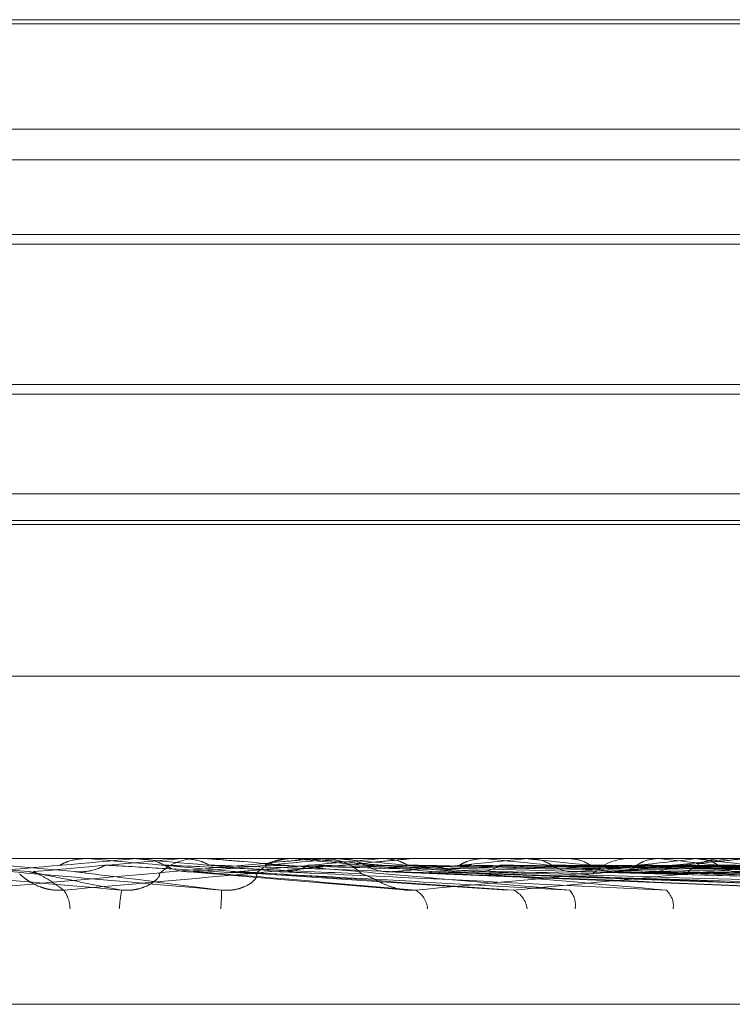
# Model space of a CAD drawing. Units: inches. Extents: x 0 to 23.4, y 0 to 16.5.
# Drawn here: x 7.7 to 7.7, y 2.9 to 3 of the extents above; entities that cross this region are included whole.
import ezdxf

# ---------------------------------------------------------------- set-up
doc = ezdxf.new("R2010")
doc.units = ezdxf.units.IN
doc.header["$MEASUREMENT"] = 0
doc.linetypes.add('HIDDEN', pattern=[0.07500000000000001, 0.05, -0.025])

msp = doc.modelspace()

# ---------------------------------------------------------------- linework, layer by layer
at = {"color": 7, "linetype": 'HIDDEN', "lineweight": 0}
for p, q in [((7.6977908399, 2.9501900514), (7.7207629758, 2.9501900514)), ((7.7215800849, 2.9501343188), (7.7093150111, 2.9501343188)), ((7.6945131558, 2.9487136734), (7.7240407148, 2.9487136734)), ((7.6945132265, 2.9482976796), (7.7240407148, 2.9482976796)), ((7.6969737857, 2.9472930281), (7.7215800849, 2.9472930281)), ((7.7240406441, 2.9471611633), (7.6945131558, 2.9471611633)), ((7.7215800849, 2.9452687915), (7.7093150111, 2.9452687915)), ((7.7217119497, 2.9451369268), (7.7093154192, 2.9451369268)), ((7.6945131558, 2.9437924136), (7.7240407148, 2.9437924136)), ((7.6951371465, 2.9434321523), (7.7234167241, 2.9434321523)), ((7.6945132265, 2.9433764197), (7.7240407148, 2.9433764197)), ((7.7238955896, 2.9413317836), (7.6947801234, 2.9413317836)), ((7.66769305, 2.9388711537), (7.7285209978, 2.9388711537)), ((7.7085608785, 2.9388683447), (7.7105658583, 2.9386933347)), ((7.7107179718, 2.9388704511), (7.7107180023, 2.9388711537)), ((7.7107499529, 2.9388683447), (7.7107179718, 2.9388704511)), ((7.7123591462, 2.9388683447), (7.7107499529, 2.9388683447)), ((7.7113327739, 2.9388704511), (7.7113328043, 2.9388711537)), ((7.711364594, 2.9388683447), (7.7113327739, 2.9388704511)), ((7.7121827622, 2.9388683447), (7.711364594, 2.9388683447)), ((7.7113914846, 2.9388683447), (7.7114232863, 2.9388704511)), ((7.713788212, 2.9388683447), (7.7113914846, 2.9388683447)), ((7.7114232863, 2.9388704511), (7.711423256, 2.9388711537)), ((7.7120022681, 2.9388683447), (7.7120338475, 2.9388704511)), ((7.7150807899, 2.9388683447), (7.7120022681, 2.9388683447)), ((7.712295116, 2.9388711537), (7.7122156708, 2.9388711537)), ((7.7135034556, 2.9388683447), (7.7134726527, 2.9388704511)), ((7.7135966064, 2.9388711537), (7.7135175499, 2.9388711537)), ((7.7138518659, 2.9388711537), (7.7139307997, 2.9388711537)), ((7.7140624645, 2.9388704511), (7.7140624936, 2.9388711537)), ((7.714092856, 2.9388683447), (7.7140624645, 2.9388704511)), ((7.7158398096, 2.9388683447), (7.714092856, 2.9388683447)), ((7.714118529, 2.9388683447), (7.7141488784, 2.9388704511)), ((7.7195588392, 2.9388683447), (7.714118529, 2.9388683447)), ((7.7141488784, 2.9388704511), (7.7141488494, 2.9388711537)), ((7.7146990641, 2.9388683447), (7.7147289435, 2.9388704511)), ((7.7207871149, 2.9388683447), (7.7146990641, 2.9388683447)), ((7.7151439956, 2.9388711537), (7.7152223658, 2.9388711537)), ((7.7166179475, 2.9388683447), (7.7152293906, 2.9388683447)), ((7.7161042008, 2.9388683447), (7.7160756894, 2.9388704511)), ((7.7166179475, 2.9388683447), (7.7161042008, 2.9388683447)), ((7.7166470581, 2.9388683447), (7.7166191936, 2.9388704511)), ((7.7166705855, 2.9388683447), (7.7166983857, 2.9388704511)), ((7.7249578515, 2.9388683447), (7.7166705855, 2.9388683447)), ((7.7171998901, 2.9388683447), (7.7172269898, 2.9388704511)), ((7.7223179516, 2.9388683447), (7.7171998901, 2.9388683447)), ((7.7181270268, 2.9388711537), (7.7180504568, 2.9388711537)), ((7.7184581909, 2.9388683447), (7.7184330015, 2.9388704511)), ((7.7189348848, 2.9388683447), (7.7189105544, 2.9388704511)), ((7.7189554163, 2.9388683447), (7.7189796625, 2.9388704511)), ((7.7193758717, 2.9388711537), (7.7193003125, 2.9388711537)), ((7.71941436, 2.9388683447), (7.7194377004, 2.9388704511)), ((7.7120646992, 2.9386927376), (7.7150604404, 2.938441798)), ((7.7126809266, 2.9386919611), (7.7164012205, 2.938440791)), ((7.7147862009, 2.9386910138), (7.721006143, 2.9384396092)), ((7.715358337, 2.9386912986), (7.7154380428, 2.9386933347)), ((7.715358343, 2.9386909128), (7.7222615957, 2.9384394865)), ((7.7172298807, 2.9386953748), (7.7263207665, 2.9384547629)), ((7.7177449357, 2.9386952934), (7.7274504996, 2.9384546158)), ((7.6760585905, 2.9369026498), (7.7422826045, 2.9369026498)), ((7.6760921129, 2.9369026498), (7.7424109925, 2.9369026498))]:
    msp.add_line(p, q, dxfattribs=at)
for centre, radius, start, end in [((7.8678609018, 4.7592976483), 1.827439880520572, 264.9796742346, 265.0427728612), ((7.6097934556, 4.0882418889), 1.15385514841926, 274.9518118279, 275.0514889055), ((7.6333147784, 3.822920618), 0.8875472623572894, 274.9572980434, 275.0863637445), ((7.5652694488, 1.2841954414), 1.661055987622304, 84.9069573195, 84.9754177658), ((7.6113042685, 1.8065154831), 1.136765178827435, 84.8509362715, 84.9501765918), ((7.7122159187, 2.9381375411), 0.0007336127010485, 90.0193624388, 134.2668005543), ((7.6716334032, 3.3978332694), 0.4609270961814599, 275.047122384, 275.2886421222), ((7.6775427186, 3.3341277731), 0.3970020273402836, 275.0933131166, 275.3703053686), ((7.7135180815, 2.9381427311), 0.0007284228582091, 90.0418117251, 134.4326096244), ((7.6690318894, 2.4515821151), 0.4893113424012927, 84.564602514, 84.7854181079), ((7.713851867, 2.9381485129), 0.000722640798405, 90.0000821179, 95.0535377107), ((7.7139300893, 2.9381459785), 0.0007251756213084, 45.4626840691, 89.9438699831), ((7.6765039137, 2.5324530555), 0.408149869385763, 84.4554365422, 84.7158040015), ((7.6921492048, 3.1817892717), 0.2441554318658988, 275.3396283085, 275.7641329607), ((7.6936685684, 2.7111516147), 0.2288192883734578, 83.9426082413, 84.3731330272), ((7.6970322654, 2.7442466356), 0.1956076423275779, 83.7545282401, 84.2449239851), ((7.7038418327, 3.0697014662), 0.1317031742011839, 275.8889304521, 276.5894878289), ((7.7180528725, 2.9381759848), 0.0006951730799344, 90.1991032011, 135.5414638393), ((7.7058374609, 3.0520758413), 0.1140187241951645, 276.0555631891, 276.8387816738), ((7.7061869261, 2.8286392694), 0.1109100220114327, 82.8770837365, 83.6476963892), ((7.7193035179, 2.9381893068), 0.0006818544347565, 90.2693491635, 136.0097616933), ((7.7082173078, 2.8458222881), 0.0936612785257355, 82.5519820533, 83.4293017474), ((7.7100467609, 2.9381797264), 0.0004556729645322, 1.5073837564, 35.4008042355), ((7.7135185285, 2.9380224333), 0.0023577325023362, 169.7075747864, 175.8827477507), ((7.7108322729, 2.9383768188), 0.0017133335094286, 353.7977583604, 2.2369626548), ((7.715004753, 2.9381609365), 0.0003244785381991, 5.4426773882, 60.6243632573), ((7.7163496335, 2.9381489119), 0.0003246467550485, 7.5759215028, 65.231790183), ((7.7170191159, 2.9382416743), 0.0003030796186978, 350.511785923, 41.8019451684), ((7.7183678451, 2.9382317922), 0.0002766493517621, 351.6700856707, 49.992423423)]:
    msp.add_arc(centre, radius, start, end, dxfattribs=at)
for points, knots in [([(7.711198735077978, 2.938443694384729), (7.710321635829541, 2.938520485412253), (7.708850054195473, 2.938649324042506), (7.707277686305509, 2.938788960330997), (7.706584421826902, 2.938851979074093), (7.706454891734707, 2.938864257398511), (7.706419914863718, 2.938867799963423), (7.706418713832525, 2.938868177478554), (7.706418181858349, 2.938868344691781)], [0, 0, 0, 0, 0.52731887987395, 0.8847263069760257, 0.9590362595961617, 0.9800473728106376, 0.9911623590752038, 1, 1, 1, 1]), ([(7.712544300717539, 2.93844369438469), (7.71166598435832, 2.938520485412214), (7.710192360677267, 2.938649324042467), (7.708607585369573, 2.938788960330957), (7.707901325508281, 2.938851979074054), (7.70776675696013, 2.938864257398471), (7.70772924318163, 2.938867799963385), (7.707726629405352, 2.938868177478515), (7.707725471682313, 2.938868344691742)], [0, 0, 0, 0, 0.5273188798739162, 0.8847263069760035, 0.9590362595961412, 0.9800473728106738, 0.9911623590752126, 1, 1, 1, 1]), ([(7.709068370674916, 2.938443694384687), (7.709941701714438, 2.938520485412212), (7.711406961114117, 2.938649324042468), (7.712959591196207, 2.93878896033096), (7.713634599385029, 2.938851979074054), (7.713757404241872, 2.938864257398472), (7.71378907154442, 2.938867799963385), (7.713788475874485, 2.938868177478516), (7.71378821203369, 2.938868344691743)], [0, 0, 0, 0, 0.5273188798737795, 0.884726306975243, 0.9590362595959117, 0.9800473728109657, 0.991162359074975, 1, 1, 1, 1]), ([(7.710701776991157, 2.938870986039776), (7.710624201557933, 2.938863018658537), (7.710506422107609, 2.938850922125603), (7.71040078162219, 2.938798658949554), (7.710364721240939, 2.938780818913641)], [0, 0, 0, 0, 0.6586499852900204, 1, 1, 1, 1]), ([(7.710418188929633, 2.938443694384726), (7.711286808664428, 2.938520485412251), (7.712744163520214, 2.938649324042506), (7.7142781480904, 2.938788960331), (7.714937429562361, 2.938851979074092), (7.715054692254386, 2.938864257398512), (7.71508368961489, 2.938867799963424), (7.715081679991455, 2.938868177478555), (7.715080789866553, 2.938868344691781)], [0, 0, 0, 0, 0.5273188798737372, 0.8847263069752506, 0.959036259595888, 0.9800473728109942, 0.9911623590750137, 1, 1, 1, 1]), ([(7.710981117266136, 2.938780818913602), (7.71095433222793, 2.938767423130141), (7.710854020498314, 2.938717255040096), (7.710709834850507, 2.938686532869288), (7.710596764416962, 2.938691874606369), (7.710565858328721, 2.93869333468919)], [0, 0, 0, 0, 0.2093091832089228, 0.7838766564390991, 1, 1, 1, 1]), ([(7.710701776991157, 2.938870986039776), (7.710748371028415, 2.938871015032626), (7.710903028371996, 2.938871111267196), (7.71105720710984, 2.938871136131078), (7.711164936001275, 2.938871153504151)], [0, 0, 0, 0, 0.3012727115179922, 1, 1, 1, 1]), ([(7.710981117266136, 2.938780818913602), (7.711040693643943, 2.938777396990155), (7.711338575598983, 2.938760287369131), (7.712009906120086, 2.938721388448383), (7.712631224270567, 2.938684971038779), (7.713008134574652, 2.938662879141227)], [0, 0, 0, 0, 0.0895371415800901, 0.4476858070866545, 0.9999999999999999, 0.9999999999999999, 0.9999999999999999, 0.9999999999999999]), ([(7.711316743139458, 2.938870986039738), (7.711383835684584, 2.938871014428792), (7.711606636737287, 2.938871108703219), (7.711835769677595, 2.938871152813751), (7.711997833459214, 2.938871153687338), (7.712004571788815, 2.93887115372366)], [0, 0, 0, 0, 0.2922709278858937, 0.9705738585823296, 1, 1, 1, 1]), ([(7.711439864368449, 2.938870986039741), (7.711512840932215, 2.938871015032591), (7.711755068525405, 2.938871111267161), (7.711997771554563, 2.938871136131044), (7.71216735478407, 2.938871153504116)], [0, 0, 0, 0, 0.3012727113574405, 1, 1, 1, 1]), ([(7.711439864368449, 2.938870986039741), (7.711516823624674, 2.938863018658502), (7.711633667559912, 2.938850922125567), (7.711737904698095, 2.938798658949519), (7.711773486046748, 2.938780818913605)], [0, 0, 0, 0, 0.6586499852844726, 1, 1, 1, 1]), ([(7.711773486046748, 2.938780818913605), (7.711799991329547, 2.938767423130144), (7.71189925535677, 2.938717255040098), (7.712041673707524, 2.938686532869291), (7.712153036378639, 2.938691874606373), (7.71218347567592, 2.938693334689193)], [0, 0, 0, 0, 0.209309183197656, 0.7838766564307548, 1, 1, 1, 1]), ([(7.711773486046748, 2.938780818913605), (7.711853947753326, 2.938777396990158), (7.712256256375357, 2.938760287369135), (7.713148983475395, 2.938721388448386), (7.713951735046286, 2.938684971038779), (7.714438708327937, 2.938662879141224)], [0, 0, 0, 0, 0.0895371415802312, 0.4476858070866384, 1, 1, 1, 1]), ([(7.712050392435962, 2.93887098603978), (7.712143710869237, 2.93887101503263), (7.712453458250135, 2.938871111267201), (7.712763677657338, 2.938871136131082), (7.71298043642262, 2.938871153504155)], [0, 0, 0, 0, 0.3012727113443298, 1, 1, 1, 1]), ([(7.712050392435962, 2.93887098603978), (7.712126781852233, 2.93886301865854), (7.712242760623933, 2.938850922125606), (7.712346127096087, 2.938798658949558), (7.712381411242877, 2.938780818913645)], [0, 0, 0, 0, 0.6586499852845998, 0.9999999999999999, 0.9999999999999999, 0.9999999999999999, 0.9999999999999999]), ([(7.717245047595053, 2.938443694384727), (7.716374823616603, 2.938520485412253), (7.714914777189138, 2.938649324042508), (7.713308580130128, 2.938788960331), (7.712566435467652, 2.938851979074095), (7.71241599018105, 2.938864257398513), (7.712370055839745, 2.938867799963426), (7.712362495107159, 2.938868177478557), (7.712359146222868, 2.938868344691783)], [0, 0, 0, 0, 0.5273188798741165, 0.8847263069760969, 0.9590362595958226, 0.9800473728103073, 0.9911623590749321, 1, 1, 1, 1]), ([(7.712381411242877, 2.938780818913645), (7.712482158198337, 2.938777396990198), (7.712985893087239, 2.938760287369174), (7.714105223102599, 2.938721388448425), (7.71511436552839, 2.938684971038818), (7.715726541719084, 2.938662879141263)], [0, 0, 0, 0, 0.0895371415802173, 0.4476858070866388, 1, 1, 1, 1]), ([(7.713457426445078, 2.938870986039776), (7.713382567049742, 2.938863018658537), (7.713268911243154, 2.938850922125603), (7.71316652677247, 2.938798658949553), (7.713131577831897, 2.93878081891364)], [0, 0, 0, 0, 0.6586499852913771, 1, 1, 1, 1]), ([(7.713131577831897, 2.93878081891364), (7.71326275401281, 2.938777396990194), (7.713918635062689, 2.93876028736917), (7.7153894581378, 2.938721388448424), (7.716738386789222, 2.938684971038817), (7.717556687538691, 2.938662879141263)], [0, 0, 0, 0, 0.089537141580163, 0.4476858070867595, 1, 1, 1, 1]), ([(7.713725752707037, 2.938780818913602), (7.713699992613064, 2.93876742313014), (7.713603519367005, 2.938717255040094), (7.713464675499559, 2.938686532869288), (7.71335557789389, 2.938691874606369), (7.713325757717899, 2.938693334689189)], [0, 0, 0, 0, 0.2093091832081135, 0.7838766564453601, 1, 1, 1, 1]), ([(7.713457426445078, 2.938870986039776), (7.713595895543866, 2.938871015032626), (7.71405550935403, 2.938871111267197), (7.714514661810771, 2.938871136131078), (7.71483548416192, 2.938871153504151)], [0, 0, 0, 0, 0.3012727114064284, 1, 1, 1, 1]), ([(7.718545699919368, 2.938443694384688), (7.717681248541269, 2.938520485412214), (7.71623088728076, 2.93864932404247), (7.714625038572139, 2.93878896033096), (7.713875688458733, 2.938851979074056), (7.713721344046124, 2.938864257398475), (7.713673206377402, 2.938867799963387), (7.71366427357187, 2.938868177478518), (7.713660316953677, 2.938868344691744)], [0, 0, 0, 0, 0.5273188798740789, 0.8847263069760969, 0.9590362595957277, 0.9800473728103015, 0.9911623590748663, 1, 1, 1, 1]), ([(7.713725752707037, 2.938780818913602), (7.713876700666159, 2.938777396990155), (7.714631440628981, 2.938760287369131), (7.71632301355019, 2.938721388448384), (7.71787280315768, 2.938684971038778), (7.718812952212997, 2.938662879141225)], [0, 0, 0, 0, 0.089537141580149, 0.4476858070867431, 0.9999999999999999, 0.9999999999999999, 0.9999999999999999, 0.9999999999999999]), ([(7.714047527228898, 2.938870986039737), (7.71420567319208, 2.938871014428792), (7.714730844610306, 2.938871108703219), (7.715271533929871, 2.938871152813749), (7.715654099629337, 2.938871153687338), (7.715670006044406, 2.93887115372366)], [0, 0, 0, 0, 0.2922709278859042, 0.9705738585741019, 1, 1, 1, 1]), ([(7.714165073341026, 2.938870986039741), (7.714328836888093, 2.938871015032591), (7.714872409342131, 2.938871111267162), (7.715416435137512, 2.938871136131043), (7.715796560806449, 2.938871153504115)], [0, 0, 0, 0, 0.3012727113931553, 1, 1, 1, 1]), ([(7.714165073341026, 2.938870986039741), (7.714238375256493, 2.938863018658502), (7.714349666408247, 2.938850922125568), (7.714448503708103, 2.938798658949519), (7.714482241821863, 2.938780818913605)], [0, 0, 0, 0, 0.6586499852899101, 1, 1, 1, 1]), ([(7.714482241821863, 2.938780818913605), (7.714507358981958, 2.938767423130144), (7.71460142439836, 2.938717255040097), (7.714736206663692, 2.938686532869291), (7.714841379489715, 2.938691874606372), (7.714870126886711, 2.938693334689193)], [0, 0, 0, 0, 0.2093091832001788, 0.7838766564309281, 1, 1, 1, 1]), ([(7.714482241821863, 2.938780818913605), (7.714653129390245, 2.938777396990158), (7.715507567421452, 2.938760287369134), (7.717410511747146, 2.938721388448386), (7.719133519193293, 2.938684971038778), (7.720178747406837, 2.938662879141223)], [0, 0, 0, 0, 0.0895371415802057, 0.4476858070867293, 1, 1, 1, 1]), ([(7.714744974527535, 2.93887098603978), (7.71492805227049, 2.938871015032629), (7.715535733404661, 2.938871111267201), (7.716143860771396, 2.938871136131082), (7.716568775957484, 2.938871153504154)], [0, 0, 0, 0, 0.3012727113931722, 1, 1, 1, 1]), ([(7.714744974527535, 2.93887098603978), (7.714817108218702, 2.938863018658541), (7.71492662570565, 2.938850922125607), (7.715023784039016, 2.938798658949558), (7.715056949037542, 2.938780818913645)], [0, 0, 0, 0, 0.6586499852904351, 1, 1, 1, 1]), ([(7.715056949037542, 2.938780818913645), (7.715247036008045, 2.938777396990198), (7.716197471071133, 2.938760287369173), (7.718314936906782, 2.938721388448424), (7.720233413561947, 2.938684971038816), (7.72139721928518, 2.938662879141262)], [0, 0, 0, 0, 0.0895371415801575, 0.4476858070867112, 1, 1, 1, 1]), ([(7.715163920484205, 2.938443694384687), (7.71600367059408, 2.938520485412212), (7.717412588502859, 2.938649324042467), (7.718859164007842, 2.938788960330961), (7.719453668295721, 2.938851979074053), (7.719549725956082, 2.938864257398472), (7.719568895498468, 2.938867799963385), (7.719561926135941, 2.938868177478515), (7.719558839187898, 2.938868344691742)], [0, 0, 0, 0, 0.5273188798740505, 0.884726306975108, 0.9590362595962042, 0.9800473728112598, 0.9911623590754037, 1, 1, 1, 1]), ([(7.716061982057564, 2.938870986039776), (7.715992544313703, 2.938863018658536), (7.715887119967827, 2.938850922125603), (7.715791691953408, 2.938798658949553), (7.71575911759928, 2.93878081891364)], [0, 0, 0, 0, 0.6586499852886369, 1, 1, 1, 1]), ([(7.71575911759928, 2.93878081891364), (7.71597769165653, 2.938777396460043), (7.717070562184902, 2.938760284188261), (7.71891915060211, 2.938730945186966), (7.720555633636538, 2.938704325138127), (7.72131249038295, 2.938692013636493)], [0, 0, 0, 0, 0.1184592488316737, 0.5922963753839277, 1, 1, 1, 1]), ([(7.716309596296271, 2.938780818913602), (7.716285792183444, 2.93876742313014), (7.716196644215417, 2.938717255040095), (7.716068160307458, 2.938686532869288), (7.715966978601387, 2.938691874606368), (7.715939322116503, 2.938693334689189)], [0, 0, 0, 0, 0.2093091832086288, 0.7838766564367814, 1, 1, 1, 1]), ([(7.716061982057564, 2.938870986039776), (7.716287321583873, 2.938871015032626), (7.717035280219924, 2.938871111267196), (7.717782811429401, 2.938871136131078), (7.718305131884533, 2.938871153504151)], [0, 0, 0, 0, 0.301272711411746, 1, 1, 1, 1]), ([(7.716309596296271, 2.938780818913602), (7.716546460184174, 2.938777396990155), (7.717730779886081, 2.93876028736913), (7.720381457354661, 2.938721388448384), (7.722803704984805, 2.938684971038778), (7.724273113354961, 2.938662879141225)], [0, 0, 0, 0, 0.0895371415800332, 0.4476858070866867, 1, 1, 1, 1]), ([(7.716485643671413, 2.938443694384726), (7.71731385334516, 2.938520485412251), (7.718703408913947, 2.938649324042506), (7.720119424252556, 2.938788960330999), (7.720693189871549, 2.938851979074092), (7.720782852628603, 2.938864257398511), (7.720799159683927, 2.938867799963424), (7.72079081226099, 2.938868177478554), (7.720787114927008, 2.938868344691781)], [0, 0, 0, 0, 0.527318879874044, 0.8847263069750907, 0.9590362595962153, 0.9800473728112142, 0.9911623590753915, 1, 1, 1, 1]), ([(7.716605889697083, 2.938870986039737), (7.71684937327126, 2.938871014428792), (7.717657933991959, 2.938871108703219), (7.718490637767029, 2.938871152813753), (7.719079878466002, 2.938871153687338), (7.719104378067361, 2.93887115372366)], [0, 0, 0, 0, 0.2922709278852889, 0.970573858582419, 1, 1, 1, 1]), ([(7.716713612269594, 2.938870986039741), (7.716962243958689, 2.938871015032591), (7.717787515148798, 2.938871111267162), (7.718613201200685, 2.938871136131042), (7.719190130576946, 2.938871153504114)], [0, 0, 0, 0, 0.301272711411925, 1, 1, 1, 1]), ([(7.716713612269594, 2.938870986039741), (7.716780607522087, 2.938863018658502), (7.716882323538163, 2.938850922125568), (7.716972188762155, 2.938798658949519), (7.717002864257688, 2.938780818913605)], [0, 0, 0, 0, 0.6586499852861433, 1, 1, 1, 1]), ([(7.717002864257688, 2.938780818913605), (7.71702568549547, 2.938767423130144), (7.717111152531817, 2.938717255040097), (7.717233427329496, 2.938686532869291), (7.717328609090471, 2.938691874606373), (7.717354625581356, 2.938693334689194)], [0, 0, 0, 0, 0.2093091831978638, 0.7838766564296145, 1, 1, 1, 1]), ([(7.717002864257688, 2.938780818913606), (7.717258001365906, 2.938777396990159), (7.71853368718963, 2.938760287369135), (7.721378071374972, 2.938721388448386), (7.723959060718028, 2.938684971038778), (7.725524766592512, 2.938662879141223)], [0, 0, 0, 0, 0.0895371415800744, 0.4476858070867689, 1, 1, 1, 1]), ([(7.717241927435299, 2.93887098603978), (7.717508147581298, 2.93887101503263), (7.718391799289249, 2.938871111267201), (7.719275855308018, 2.938871136131081), (7.719893569372973, 2.938871153504153)], [0, 0, 0, 0, 0.3012727114120158, 1, 1, 1, 1]), ([(7.717241927435299, 2.93887098603978), (7.717307198301816, 2.93886301865854), (7.717406296256683, 2.938850922125606), (7.717493734895952, 2.938798658949558), (7.717523582076754, 2.938780818913645)], [0, 0, 0, 0, 0.6586499852851398, 1, 1, 1, 1]), ([(7.717523582076754, 2.938780818913645), (7.717796138823921, 2.938777396990198), (7.719158922861688, 2.938760287369174), (7.722197993785318, 2.938721388448425), (7.724956465925001, 2.938684971038816), (7.726629838209671, 2.938662879141262)], [0, 0, 0, 0, 0.0895371415800654, 0.4476858070867685, 1, 1, 1, 1]), ([(7.718421308402665, 2.938870986039776), (7.718359801971267, 2.938863018658536), (7.718266419396649, 2.938850922125601), (7.718181396855569, 2.938798658949553), (7.718152374409919, 2.93878081891364)], [0, 0, 0, 0, 0.6586499852792029, 1, 1, 1, 1]), ([(7.718152374409919, 2.93878081891364), (7.718450437043314, 2.938777396990194), (7.719940750540475, 2.93876028736917), (7.723274444211037, 2.938721388448423), (7.72631772638722, 2.938684971038816), (7.728163873018464, 2.938662879141263)], [0, 0, 0, 0, 0.0895371415800689, 0.4476858070867145, 1, 1, 1, 1]), ([(7.718639261194391, 2.938780818913602), (7.718618273405371, 2.938767423130139), (7.718539672755216, 2.938717255040094), (7.718426192549934, 2.938686532869288), (7.718336583713945, 2.938691874606368), (7.718312090497587, 2.938693334689189)], [0, 0, 0, 0, 0.2093091832051466, 0.7838766564350731, 0.9999999999999999, 0.9999999999999999, 0.9999999999999999, 0.9999999999999999]), ([(7.718421308402665, 2.938870986039776), (7.718725373998899, 2.938871015032626), (7.719734644286962, 2.938871111267197), (7.720743536523591, 2.938871136131078), (7.721448477060565, 2.938871153504151)], [0, 0, 0, 0, 0.3012727114135352, 1, 1, 1, 1]), ([(7.718639261194392, 2.938780818913602), (7.718953480133023, 2.938777396990155), (7.720524575174265, 2.93876028736913), (7.724038554800229, 2.938721388448384), (7.72724571411257, 2.938684971038778), (7.729191273550562, 2.938662879141225)], [0, 0, 0, 0, 0.089537141580042, 0.4476858070866952, 1, 1, 1, 1]), ([(7.718899364658652, 2.938870986039737), (7.719219385713019, 2.938871014428792), (7.720282112244893, 2.93887110870322), (7.721376734392937, 2.938871152813744), (7.722151353395907, 2.938871153687338), (7.722183560704089, 2.938871153723661)], [0, 0, 0, 0, 0.2922709278859414, 0.9705738585704199, 1, 1, 1, 1]), ([(7.718993370317111, 2.93887098603974), (7.719317883951189, 2.93887101503259), (7.720395026426262, 2.938871111267162), (7.721472530289355, 2.938871136131042), (7.722225411642021, 2.938871153504113)], [0, 0, 0, 0, 0.3012727114441456, 1, 1, 1, 1]), ([(7.718993370317111, 2.93887098603974), (7.719051637523651, 2.938863018658501), (7.719140102122212, 2.938850922125566), (7.719217747307005, 2.938798658949518), (7.719244251491977, 2.938780818913605)], [0, 0, 0, 0, 0.6586499852856004, 1, 1, 1, 1]), ([(7.719244251491977, 2.938780818913604), (7.719263951988456, 2.938767423130143), (7.719337731643378, 2.938717255040099), (7.719443079643615, 2.93868653286929), (7.71952483022271, 2.938691874606371), (7.719547175503719, 2.938693334689192)], [0, 0, 0, 0, 0.2093091832107062, 0.783876656432856, 1, 1, 1, 1]), ([(7.719244251491977, 2.938780818913605), (7.719574416820191, 2.938777396990158), (7.721225243827005, 2.938760287369134), (7.724908264416545, 2.938721388448385), (7.728253951976952, 2.938684971038778), (7.730283546822669, 2.938662879141223)], [0, 0, 0, 0, 0.0895371415802221, 0.4476858070868033, 1, 1, 1, 1]), ([(7.709822758573456, 2.938662879141234), (7.709834253848003, 2.93865054082733), (7.70984990506168, 2.938633741786427), (7.70996667027782, 2.938548801756987), (7.710073095165064, 2.938493036749522), (7.7102039018262, 2.9384532565599), (7.710319291468833, 2.938438276406118), (7.710390235266438, 2.938442162976862), (7.710418188929633, 2.938443694384725)], [0, 0, 0, 0, 0.4235571565790045, 0.5766877106340794, 0.7311347586936006, 0.8323151788335048, 0.9339279095276206, 1, 1, 1, 1]), ([(7.709948108321157, 2.938693334689229), (7.709981038712052, 2.938686492551748), (7.710145690895389, 2.938652281816796), (7.710551161610508, 2.938570054919524), (7.710948478857596, 2.938492526697094), (7.711198735077978, 2.938443694384729)], [0, 0, 0, 0, 0.0846963374235999, 0.4234822757477595, 1, 1, 1, 1]), ([(7.710010635080038, 2.938693334689232), (7.710024523979322, 2.938686492551752), (7.710093968572266, 2.9386522818168), (7.710241255080823, 2.938570054919531), (7.710349812446523, 2.938492526697095), (7.710418188929633, 2.938443694384726)], [0, 0, 0, 0, 0.0846963374235278, 0.423482275747742, 1, 1, 1, 1]), ([(7.710565858328721, 2.93869333468919), (7.710619345690913, 2.93868649255171), (7.710886782873601, 2.938652281816756), (7.711534904997114, 2.938570054919486), (7.712154217475169, 2.938492526697056), (7.712544300717539, 2.93844369438469)], [0, 0, 0, 0, 0.0846963374236143, 0.4234822757477769, 1, 1, 1, 1]), ([(7.711703856663521, 2.938662879141237), (7.711709761352726, 2.938650540827334), (7.711717800791196, 2.938633741786432), (7.711628152548291, 2.938548801756987), (7.711534752474264, 2.938493036749528), (7.711411405032703, 2.938453256559901), (7.711298553906733, 2.938438276406121), (7.711226949168587, 2.938442162976865), (7.711198735077985, 2.938443694384728)], [0, 0, 0, 0, 0.4235571565778078, 0.5766877106302163, 0.7311347586956433, 0.8323151788313573, 0.9339279095271982, 1, 1, 1, 1]), ([(7.71218347567592, 2.938693334689194), (7.712269968045915, 2.938686492551713), (7.712702430497006, 2.938652281816761), (7.713707188202064, 2.938570054919486), (7.714600963023238, 2.938492526697055), (7.715163920484205, 2.938443694384687)], [0, 0, 0, 0, 0.0846963374234779, 0.4234822757477106, 1, 1, 1, 1]), ([(7.713008134574618, 2.938662879141198), (7.713021697295244, 2.938650540827295), (7.713040163408224, 2.938633741786394), (7.712962734187147, 2.938548801756948), (7.712875347962379, 2.938493036749489), (7.712755645570374, 2.938453256559863), (7.712644238807307, 2.938438276406082), (7.712572548517632, 2.938442162976826), (7.712544300717549, 2.938443694384689)], [0, 0, 0, 0, 0.4235571565776993, 0.5766877106302142, 0.7311347586958454, 0.8323151788315815, 0.933927909527356, 1, 1, 1, 1]), ([(7.712681478764695, 2.938694588258394), (7.712686714621139, 2.938693352911237), (7.712721507070656, 2.938685143986087), (7.712757342186352, 2.938689572562089), (7.712787784536547, 2.938693334689233)], [0, 0, 0, 0, 0.1504882960583572, 1, 1, 1, 1]), ([(7.712726951405631, 2.938693334689229), (7.712852204406736, 2.938686492551748), (7.71347847028276, 2.938652281816794), (7.714973466827695, 2.938570054919525), (7.716367190107546, 2.938492526697094), (7.717245047595053, 2.938443694384727)], [0, 0, 0, 0, 0.0846963374233956, 0.423482275747693, 1, 1, 1, 1]), ([(7.712787784536547, 2.938693334689233), (7.712894511812463, 2.938686492551753), (7.713428148933782, 2.938652281816799), (7.714671954565923, 2.938570054919525), (7.715784739444654, 2.938492526697093), (7.716485643671414, 2.938443694384726)], [0, 0, 0, 0, 0.0846963374235035, 0.423482275747717, 1, 1, 1, 1]), ([(7.713325757717899, 2.938693334689189), (7.713470853183762, 2.938686492551709), (7.714196331521471, 2.938652281816756), (7.715925412454581, 2.938570054919486), (7.717533083945751, 2.938492526697055), (7.718545699919368, 2.938443694384688)], [0, 0, 0, 0, 0.084696337423382, 0.4234822757477033, 1, 1, 1, 1]), ([(7.714438708327974, 2.938662879141195), (7.714477071728185, 2.938650540827292), (7.714529304823757, 2.938633741786389), (7.714686158838916, 2.938548801756947), (7.714810930732811, 2.938493036749485), (7.714950983957934, 2.93845325655986), (7.715068241416819, 2.938438276406079), (7.715136876509541, 2.938442162976823), (7.715163920484209, 2.938443694384687)], [0, 0, 0, 0, 0.423557156577875, 0.5766877106317254, 0.7311347586956984, 0.8323151788327916, 0.9339279095257869, 1, 1, 1, 1]), ([(7.714870126886713, 2.938693334689194), (7.715046732843332, 2.938686492551713), (7.715929763853826, 2.93865228181676), (7.717999331365912, 2.938570054919487), (7.719869037127079, 2.938492526697055), (7.721046699311248, 2.938443694384686)], [0, 0, 0, 0, 0.0846963374235978, 0.4234822757479239, 0.9999999999999999, 0.9999999999999999, 0.9999999999999999, 0.9999999999999999]), ([(7.715381101919826, 2.938693334689229), (7.715594150561341, 2.938686492551748), (7.716659395249575, 2.938652281816794), (7.719189884554005, 2.938570054919525), (7.721529641075975, 2.938492526697094), (7.723003371773777, 2.938443694384726)], [0, 0, 0, 0, 0.0846963374234669, 0.4234822757477472, 1, 1, 1, 1]), ([(7.715438042754923, 2.938693334689233), (7.715633751005647, 2.938686492551752), (7.716612293619407, 2.938652281816799), (7.718907663998873, 2.938570054919525), (7.720984457445782, 2.938492526697093), (7.722292556911246, 2.938443694384725)], [0, 0, 0, 0, 0.0846963374236084, 0.4234822757479245, 1, 1, 1, 1]), ([(7.715939322116503, 2.938693334689189), (7.716170781557857, 2.938686492551709), (7.717328080373247, 2.938652281816756), (7.720075626625944, 2.938570054919487), (7.722613551693793, 2.938492526697055), (7.724212101819027, 2.938443694384688)], [0, 0, 0, 0, 0.0846963374234911, 0.4234822757477567, 0.9999999999999999, 0.9999999999999999, 0.9999999999999999, 0.9999999999999999]), ([(7.717354625581356, 2.938693334689193), (7.717614962125183, 2.938686492551713), (7.718916646653633, 2.93865228181676), (7.721976224410668, 2.938570054919488), (7.724754285074149, 2.938492526697054), (7.726504088201819, 2.938443694384686)], [0, 0, 0, 0, 0.0846963374233894, 0.4234822757478174, 1, 1, 1, 1]), ([(7.717746237700418, 2.938702380123777), (7.717760667615766, 2.938697879332295), (7.71779994400928, 2.93868562875056), (7.717840173245746, 2.938690348774349), (7.717865622497984, 2.938693334689233)], [0, 0, 0, 0, 0.3673941026199663, 0.9999999999999999, 0.9999999999999999, 0.9999999999999999, 0.9999999999999999]), ([(7.717814631948841, 2.938693334689229), (7.718107776097763, 2.938686492551748), (7.719573498879695, 2.938652281816794), (7.723048022467049, 2.938570054919525), (7.726249247334259, 2.938492526697094), (7.728265586775169, 2.938443694384726)], [0, 0, 0, 0, 0.0846963374234864, 0.4234822757476577, 1, 1, 1, 1]), ([(7.717865622497984, 2.938693334689233), (7.718143238317416, 2.938686492551752), (7.719531319343976, 2.938652281816799), (7.722795293804738, 2.938570054919526), (7.725761035093624, 2.938492526697093), (7.727629051674892, 2.938443694384725)], [0, 0, 0, 0, 0.0846963374233757, 0.423482275747827, 0.9999999999999999, 0.9999999999999999, 0.9999999999999999, 0.9999999999999999]), ([(7.718312090497587, 2.938693334689189), (7.718621548367159, 2.938686492551709), (7.720168839865716, 2.938652281816756), (7.723835547957786, 2.938570054919486), (7.72721199937786, 2.938492526697055), (7.729338707888203, 2.938443694384688)], [0, 0, 0, 0, 0.0846963374235065, 0.4234822757476551, 1, 1, 1, 1])]:
    msp.add_open_spline(points, degree=3, knots=knots, dxfattribs=at)

doc.saveas('drawing.dxf')
